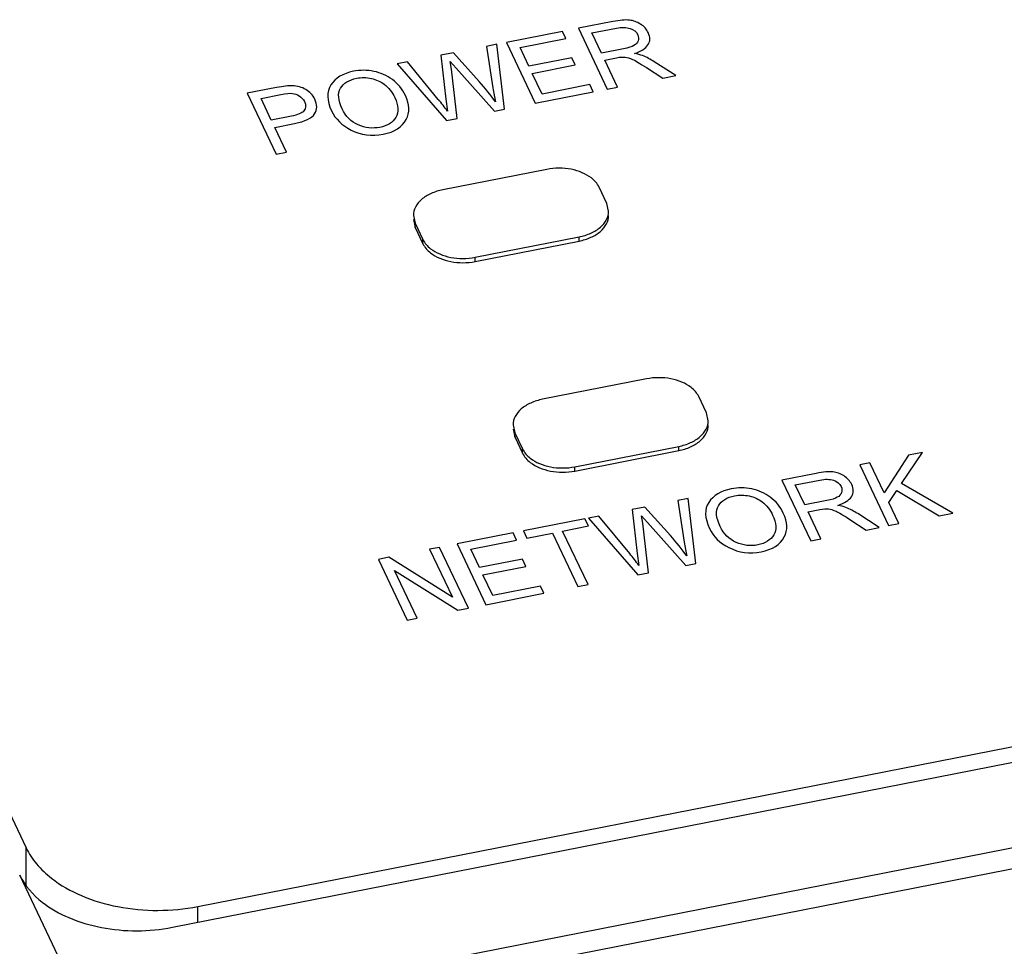
# Paper-space layout '10004651145_1_4' of a CAD drawing. Units: inches. Extents: x 0 to 34, y 0 to 22.
# Drawn here: x 19.1 to 20, y 16.7 to 17.6 of the extents above; entities that cross this region are included whole.
import ezdxf

# ---------------------------------------------------------------- set-up
doc = ezdxf.new("R2010")
doc.units = ezdxf.units.IN
doc.header["$LTSCALE"] = 1.87
doc.header["$MEASUREMENT"] = 0
doc.layers.get('0').update_dxf_attribs({"linetype": 'CONTINUOUS'})
doc.layers.add('COS_FEATURE', color=7, linetype='CONTINUOUS')

psp = doc.layouts.new('10004651145_1_4')

# ---------------------------------------------------------------- linework, layer by layer
at = {"color": 7, "linetype": 'CONTINUOUS'}
for p, q in [((18.80968, 17.47898), (19.13129, 16.8028)), ((19.60519, 17.42069), (19.5105, 17.40208)), ((19.65965, 17.38971), (19.65263, 17.40447)), ((19.66131, 17.38257), (19.65965, 17.38971)), ((19.48362, 17.37873), (19.48528, 17.37159)), ((19.48362, 17.3749), (19.48528, 17.36776)), ((19.48528, 17.36776), (19.48528, 17.37159)), ((19.48528, 17.37159), (19.4923, 17.35682)), ((19.48528, 17.36776), (19.4923, 17.35299)), ((19.53974, 17.34061), (19.63443, 17.35922)), ((19.63443, 17.35539), (19.63443, 17.35922)), ((19.4923, 17.35299), (19.4923, 17.35682)), ((19.53974, 17.33678), (19.63443, 17.35539)), ((19.53974, 17.33678), (19.53974, 17.34061)), ((19.28737, 16.74946), (21.77376, 17.23808)), ((19.26428, 16.73052), (21.80564, 17.22995)), ((19.69592, 17.22994), (19.60123, 17.21133)), ((19.75038, 17.19896), (19.74336, 17.21372)), ((19.75203, 17.19182), (19.75038, 17.19896)), ((19.57435, 17.18798), (19.57601, 17.18084)), ((19.57435, 17.18415), (19.57601, 17.17701)), ((19.57601, 17.17701), (19.57601, 17.18084)), ((19.57601, 17.18084), (19.58303, 17.16607)), ((19.57601, 17.17701), (19.58303, 17.16224)), ((19.58303, 17.16224), (19.58303, 17.16607)), ((19.63047, 17.14986), (19.72516, 17.16847)), ((19.63047, 17.14603), (19.72516, 17.16464)), ((19.72516, 17.16464), (19.72516, 17.16847)), ((21.83957, 17.15861), (19.29821, 16.65918)), ((19.63047, 17.14603), (19.63047, 17.14986)), ((21.81641, 17.13506), (19.33002, 16.64643)), ((19.13129, 16.76884), (19.13129, 16.8028)), ((19.22431, 16.57005), (19.12538, 16.77811)), ((19.28737, 16.73506), (19.28737, 16.74946))]:
    psp.add_line(p, q, dxfattribs=at)
for points, knots in [([(19.65263, 17.40447), (19.65106, 17.40777), (19.64628, 17.41307), (19.63718, 17.41814), (19.62362, 17.42214), (19.61241, 17.42211), (19.60519, 17.42069)], [0, 0, 0, 0, 0.206004, 0.386238, 0.584593, 1, 1, 1, 1]), ([(19.5105, 17.40208), (19.50679, 17.40135), (19.49986, 17.39924), (19.4911, 17.39395), (19.48513, 17.38699), (19.48362, 17.38136), (19.48362, 17.37873)], [0, 0, 0, 0, 0.296521, 0.562821, 0.793678, 1, 1, 1, 1]), ([(19.63443, 17.35922), (19.63814, 17.35995), (19.64507, 17.36206), (19.65383, 17.36735), (19.6598, 17.37431), (19.66131, 17.37994), (19.66131, 17.38257)], [0, 0, 0, 0, 0.296521, 0.562821, 0.793678, 1, 1, 1, 1]), ([(19.63443, 17.35539), (19.63814, 17.35612), (19.64507, 17.35823), (19.65384, 17.36352), (19.65981, 17.37049), (19.66131, 17.37611), (19.66131, 17.37874)], [0, 0, 0, 0, 0.296697, 0.56281, 0.793818, 1, 1, 1, 1]), ([(19.4923, 17.35682), (19.49387, 17.35353), (19.49865, 17.34823), (19.50775, 17.34316), (19.52131, 17.33916), (19.53252, 17.33919), (19.53974, 17.34061)], [0, 0, 0, 0, 0.206004, 0.386238, 0.584593, 1, 1, 1, 1]), ([(19.4923, 17.35299), (19.49387, 17.3497), (19.49865, 17.3444), (19.50775, 17.33933), (19.52131, 17.33533), (19.53252, 17.33536), (19.53974, 17.33678)], [0, 0, 0, 0, 0.206027, 0.386188, 0.584651, 1, 1, 1, 1]), ([(19.74336, 17.21372), (19.74179, 17.21702), (19.73701, 17.22232), (19.72791, 17.22739), (19.71435, 17.23139), (19.70313, 17.23136), (19.69592, 17.22994)], [0, 0, 0, 0, 0.206004, 0.386238, 0.584593, 1, 1, 1, 1]), ([(19.60123, 17.21133), (19.59752, 17.2106), (19.59059, 17.20849), (19.58182, 17.2032), (19.57586, 17.19623), (19.57434, 17.1906), (19.57435, 17.18798)], [0, 0, 0, 0, 0.296521, 0.562821, 0.793678, 1, 1, 1, 1]), ([(19.72516, 17.16847), (19.72886, 17.1692), (19.73579, 17.17131), (19.74456, 17.1766), (19.75053, 17.18356), (19.75204, 17.18919), (19.75204, 17.19182)], [0, 0, 0, 0, 0.296521, 0.562821, 0.793678, 1, 1, 1, 1]), ([(19.72516, 17.16464), (19.72887, 17.16537), (19.7358, 17.16748), (19.74456, 17.17277), (19.75053, 17.17973), (19.75204, 17.18536), (19.75204, 17.18799)], [0, 0, 0, 0, 0.296697, 0.56281, 0.793818, 1, 1, 1, 1]), ([(19.58303, 17.16607), (19.58459, 17.16278), (19.58937, 17.15748), (19.59848, 17.15241), (19.61204, 17.14841), (19.62325, 17.14844), (19.63047, 17.14986)], [0, 0, 0, 0, 0.206004, 0.386238, 0.584593, 1, 1, 1, 1]), ([(19.58303, 17.16224), (19.58459, 17.15895), (19.58937, 17.15365), (19.59848, 17.14858), (19.61204, 17.14458), (19.62325, 17.14461), (19.63047, 17.14603)], [0, 0, 0, 0, 0.206027, 0.386188, 0.584651, 1, 1, 1, 1]), ([(19.13129, 16.8028), (19.13377, 16.79759), (19.14053, 16.78739), (19.15709, 16.77184), (19.18213, 16.75781), (19.21517, 16.74811), (19.25108, 16.74481), (19.27545, 16.74712), (19.28737, 16.74946)], [0, 0, 0, 0, 0.098817, 0.20673, 0.386311, 0.584143, 0.792094, 1, 1, 1, 1]), ([(19.12537, 16.77797), (19.12996, 16.76833), (19.14395, 16.75281), (19.17061, 16.73797), (19.21032, 16.72627), (19.24315, 16.72637), (19.26428, 16.73052)], [0, 0, 0, 0, 0.206001, 0.386204, 0.584678, 1, 1, 1, 1])]:
    psp.add_open_spline(points, degree=3, knots=knots, dxfattribs=at)
at = {"layer": 'COS_FEATURE', "color": 7, "linetype": 'CONTINUOUS'}
for p, q in [((19.66512, 17.55529), (19.63382, 17.54914)), ((19.61932, 17.54629), (19.5683, 17.53626)), ((19.62243, 17.53976), (19.61932, 17.54629)), ((19.63382, 17.54914), (19.66014, 17.49381)), ((19.64607, 17.54486), (19.66838, 17.54924)), ((19.5683, 17.53626), (19.59462, 17.48094)), ((19.58074, 17.53157), (19.62243, 17.53976)), ((19.65477, 17.52655), (19.64607, 17.54486)), ((19.55956, 17.53454), (19.55016, 17.5327)), ((19.55016, 17.5327), (19.55598, 17.49497)), ((19.5665, 17.47541), (19.55956, 17.53454)), ((19.58879, 17.51466), (19.58074, 17.53157)), ((19.67485, 17.5305), (19.65477, 17.52655)), ((19.47836, 17.51859), (19.46879, 17.5167)), ((19.50635, 17.48443), (19.47836, 17.51859)), ((19.52005, 17.52678), (19.50871, 17.52455)), ((19.50871, 17.52455), (19.51304, 17.48455)), ((19.51827, 17.51203), (19.51723, 17.51892)), ((19.51723, 17.51892), (19.52255, 17.51287)), ((19.5434, 17.50075), (19.52005, 17.52678)), ((19.62783, 17.52233), (19.58879, 17.51466)), ((19.63093, 17.5158), (19.62783, 17.52233)), ((19.65779, 17.52022), (19.66853, 17.52233)), ((19.66947, 17.49565), (19.65779, 17.52022)), ((19.72237, 17.50604), (19.70288, 17.51868)), ((19.46879, 17.5167), (19.51389, 17.46507)), ((19.52335, 17.46693), (19.51827, 17.51203)), ((19.52255, 17.51287), (19.55751, 17.47365)), ((19.59189, 17.50813), (19.63093, 17.5158)), ((19.69572, 17.51335), (19.71063, 17.50374)), ((19.60085, 17.4893), (19.59189, 17.50813)), ((19.71063, 17.50374), (19.72237, 17.50604)), ((19.35912, 17.49515), (19.33253, 17.48993)), ((19.64417, 17.49782), (19.60085, 17.4893)), ((19.64728, 17.49129), (19.64417, 17.49782)), ((19.66014, 17.49381), (19.66947, 17.49565)), ((19.33253, 17.48993), (19.35884, 17.4346)), ((19.34497, 17.48523), (19.36305, 17.48879)), ((19.35437, 17.46546), (19.34497, 17.48523)), ((19.51304, 17.48455), (19.51473, 17.4737)), ((19.59462, 17.48094), (19.64728, 17.49129)), ((19.55751, 17.47365), (19.5665, 17.47541)), ((19.37263, 17.46905), (19.35437, 17.46546)), ((19.51389, 17.46507), (19.52335, 17.46693)), ((19.35748, 17.45893), (19.37556, 17.46248)), ((19.36818, 17.43644), (19.35748, 17.45893)), ((19.35884, 17.4346), (19.36818, 17.43644)), ((19.93419, 17.16036), (19.91219, 17.12604)), ((19.9279, 17.13457), (19.94687, 17.16285)), ((19.94687, 17.16285), (19.93419, 17.16036)), ((19.89914, 17.15347), (19.88981, 17.15164)), ((19.88981, 17.15164), (19.91612, 17.09631)), ((19.91219, 17.12604), (19.89914, 17.15347)), ((19.85024, 17.14386), (19.81894, 17.13771)), ((19.81894, 17.13771), (19.84526, 17.08239)), ((19.83119, 17.13343), (19.8535, 17.13782)), ((19.83989, 17.11513), (19.83119, 17.13343)), ((19.97448, 17.10778), (19.9279, 17.13457)), ((19.91634, 17.11732), (19.92372, 17.12838)), ((19.92372, 17.12838), (19.96215, 17.10536)), ((19.7337, 17.12096), (19.72431, 17.11911)), ((19.72431, 17.11911), (19.73012, 17.08138)), ((19.74064, 17.06183), (19.7337, 17.12096)), ((19.85997, 17.11908), (19.83989, 17.11513)), ((19.92545, 17.09815), (19.91634, 17.11732)), ((19.69419, 17.11319), (19.68286, 17.11097)), ((19.68286, 17.11097), (19.68718, 17.07097)), ((19.71755, 17.08717), (19.69419, 17.11319)), ((19.84291, 17.10879), (19.85365, 17.1109)), ((19.85459, 17.08422), (19.84291, 17.10879)), ((19.90749, 17.09462), (19.888, 17.10725)), ((19.96215, 17.10536), (19.97448, 17.10778)), ((19.63976, 17.1025), (19.58382, 17.0915)), ((19.64287, 17.09597), (19.63976, 17.1025)), ((19.6525, 17.105), (19.64294, 17.10312)), ((19.64294, 17.10312), (19.68804, 17.05149)), ((19.6805, 17.07085), (19.6525, 17.105)), ((19.69241, 17.09844), (19.69138, 17.10534)), ((19.69138, 17.10534), (19.69669, 17.09929)), ((19.69749, 17.05335), (19.69241, 17.09844)), ((19.69669, 17.09929), (19.73166, 17.06006)), ((19.88084, 17.10193), (19.89575, 17.09231)), ((19.91612, 17.09631), (19.92545, 17.09815)), ((19.57442, 17.08966), (19.5234, 17.07963)), ((19.57753, 17.08313), (19.57442, 17.08966)), ((19.58382, 17.0915), (19.58692, 17.08498)), ((19.58692, 17.08498), (19.61017, 17.08954)), ((19.61017, 17.08954), (19.63338, 17.04075)), ((19.6195, 17.09138), (19.64287, 17.09597)), ((19.64271, 17.04258), (19.6195, 17.09138)), ((19.89575, 17.09231), (19.90749, 17.09462)), ((19.5234, 17.07963), (19.54972, 17.02431)), ((19.53584, 17.07494), (19.57753, 17.08313)), ((19.84526, 17.08239), (19.85459, 17.08422)), ((19.50738, 17.07648), (19.49845, 17.07473)), ((19.49845, 17.07473), (19.51917, 17.03118)), ((19.53369, 17.02116), (19.50738, 17.07648)), ((19.54388, 17.05803), (19.53584, 17.07494)), ((19.68718, 17.07097), (19.68888, 17.06012)), ((19.46135, 17.06744), (19.45178, 17.06556)), ((19.45178, 17.06556), (19.47809, 17.01023)), ((19.51917, 17.03118), (19.46135, 17.06744)), ((19.58293, 17.0657), (19.54388, 17.05803)), ((19.58603, 17.05917), (19.58293, 17.0657)), ((19.73166, 17.06006), (19.74064, 17.06183)), ((19.48707, 17.012), (19.46638, 17.05551)), ((19.46638, 17.05551), (19.52412, 17.01928)), ((19.54699, 17.0515), (19.58603, 17.05917)), ((19.68804, 17.05149), (19.69749, 17.05335)), ((19.55595, 17.03267), (19.54699, 17.0515)), ((19.54972, 17.02431), (19.60238, 17.03466)), ((19.59927, 17.04119), (19.55595, 17.03267)), ((19.60238, 17.03466), (19.59927, 17.04119)), ((19.63338, 17.04075), (19.64271, 17.04258)), ((19.52412, 17.01928), (19.53369, 17.02116)), ((19.47809, 17.01023), (19.48707, 17.012))]:
    psp.add_line(p, q, dxfattribs=at)
for centre, radius, start, end in [((19.66729, 17.46354), 0.06562, 57.16242, 67.7317), ((19.29291, 17.30916), 0.27619, 36.56596, 39.39095), ((19.85241, 17.05212), 0.06562, 57.16239, 67.73188), ((19.46705, 16.89558), 0.27619, 36.56602, 39.39098)]:
    psp.add_arc(centre, radius, start, end, dxfattribs=at)
for points in [[(19.68029, 17.55656), (19.6767, 17.55698), (19.67163, 17.55657), (19.66512, 17.55529)], [(19.69044, 17.55292), (19.6873, 17.55494), (19.68391, 17.55613), (19.68029, 17.55656)], [(19.66838, 17.54924), (19.67337, 17.55022), (19.67752, 17.55013), (19.68085, 17.54904)], [(19.68085, 17.54904), (19.68413, 17.54796), (19.68647, 17.54603), (19.68779, 17.54324)], [(19.6974, 17.54517), (19.6959, 17.54834), (19.69359, 17.5509), (19.69044, 17.55292)], [(19.69713, 17.53401), (19.69929, 17.53728), (19.6994, 17.54098), (19.6974, 17.54517)], [(19.68821, 17.53775), (19.68757, 17.53601), (19.68625, 17.5346), (19.68434, 17.53349)], [(19.68779, 17.54324), (19.68873, 17.54127), (19.68883, 17.53944), (19.68821, 17.53775)], [(19.68434, 17.53349), (19.68238, 17.53235), (19.67919, 17.53135), (19.67485, 17.5305)], [(19.68474, 17.52617), (19.69086, 17.52816), (19.69496, 17.53074), (19.69713, 17.53401)], [(19.66853, 17.52233), (19.6717, 17.52295), (19.67425, 17.52312), (19.67626, 17.52293)], [(19.67626, 17.52293), (19.67822, 17.52274), (19.68054, 17.52205), (19.68317, 17.52083)], [(19.68317, 17.52083), (19.68573, 17.51964), (19.68986, 17.51713), (19.69572, 17.51335)], [(19.69216, 17.52427), (19.69029, 17.52503), (19.68781, 17.52566), (19.68474, 17.52617)], [(19.42905, 17.50997), (19.41942, 17.50808), (19.4126, 17.50393), (19.40855, 17.4976)], [(19.44769, 17.50991), (19.44145, 17.51117), (19.43527, 17.51119), (19.42905, 17.50997)], [(19.46455, 17.50242), (19.45951, 17.50613), (19.45388, 17.50866), (19.44769, 17.50991)], [(19.41736, 17.49459), (19.42015, 17.49926), (19.42504, 17.50233), (19.43209, 17.50371)], [(19.43209, 17.50371), (19.43643, 17.50457), (19.4409, 17.5045), (19.44542, 17.50349)], [(19.44542, 17.50349), (19.44994, 17.50248), (19.4538, 17.50072), (19.45701, 17.4982)], [(19.47639, 17.48791), (19.47355, 17.49387), (19.46959, 17.4987), (19.46455, 17.50242)], [(19.55824, 17.48225), (19.55404, 17.48823), (19.5491, 17.4944), (19.5434, 17.50075)], [(19.37348, 17.49679), (19.37016, 17.49691), (19.36535, 17.49638), (19.35912, 17.49515)], [(19.38573, 17.49339), (19.38207, 17.49549), (19.378, 17.49663), (19.37348, 17.49679)], [(19.39394, 17.48458), (19.39214, 17.48835), (19.3894, 17.49128), (19.38573, 17.49339)], [(19.40855, 17.4976), (19.40449, 17.49128), (19.40471, 17.4834), (19.4092, 17.47396)], [(19.41888, 17.47574), (19.41513, 17.48363), (19.41458, 17.48992), (19.41736, 17.49459)], [(19.45701, 17.4982), (19.46117, 17.49495), (19.46443, 17.49092), (19.46669, 17.48617)], [(19.55598, 17.49497), (19.55668, 17.49024), (19.55741, 17.48601), (19.55824, 17.48225)], [(19.36305, 17.48879), (19.36787, 17.48973), (19.37136, 17.49009), (19.3735, 17.48987)], [(19.3735, 17.48987), (19.37567, 17.48966), (19.37776, 17.48891), (19.37977, 17.48761)], [(19.37977, 17.48761), (19.38183, 17.48629), (19.38341, 17.48458), (19.38445, 17.48239)], [(19.3938, 17.47123), (19.39625, 17.47513), (19.39631, 17.4796), (19.39394, 17.48458)], [(19.46669, 17.48617), (19.47019, 17.47881), (19.47052, 17.47272), (19.46769, 17.46804)], [(19.47723, 17.46616), (19.48054, 17.47243), (19.4803, 17.47968), (19.47639, 17.48791)], [(19.38405, 17.47402), (19.38216, 17.47183), (19.37839, 17.47018), (19.37263, 17.46905)], [(19.38445, 17.48239), (19.38607, 17.47899), (19.38592, 17.4762), (19.38405, 17.47402)], [(19.4092, 17.47396), (19.41275, 17.46649), (19.41866, 17.46068), (19.42692, 17.45652)], [(19.43342, 17.46123), (19.42693, 17.46408), (19.42213, 17.46891), (19.41888, 17.47574)], [(19.37556, 17.46248), (19.38525, 17.46439), (19.39132, 17.46727), (19.3938, 17.47123)], [(19.46769, 17.46804), (19.46485, 17.46332), (19.45999, 17.4603), (19.45318, 17.45896)], [(19.45622, 17.45271), (19.46655, 17.45474), (19.47354, 17.45921), (19.47723, 17.46616)], [(19.42692, 17.45652), (19.43605, 17.45192), (19.44577, 17.45065), (19.45622, 17.45271)], [(19.45318, 17.45896), (19.44649, 17.45765), (19.43991, 17.45838), (19.43342, 17.46123)], [(19.86541, 17.14513), (19.86182, 17.14556), (19.85675, 17.14514), (19.85024, 17.14386)], [(19.87556, 17.14149), (19.87242, 17.14352), (19.86903, 17.14471), (19.86541, 17.14513)], [(19.8535, 17.13782), (19.85849, 17.1388), (19.86264, 17.13871), (19.86597, 17.13762)], [(19.86597, 17.13762), (19.86925, 17.13654), (19.87159, 17.1346), (19.87292, 17.13181)], [(19.88253, 17.13374), (19.88102, 17.13691), (19.87871, 17.13947), (19.87556, 17.14149)], [(19.88225, 17.12259), (19.88441, 17.12586), (19.88452, 17.12955), (19.88253, 17.13374)], [(19.77298, 17.12975), (19.76335, 17.12786), (19.75653, 17.12371), (19.75247, 17.11739)], [(19.79161, 17.12969), (19.78538, 17.13095), (19.7792, 17.13097), (19.77298, 17.12975)], [(19.77602, 17.1235), (19.78036, 17.12435), (19.78483, 17.12428), (19.78935, 17.12327)], [(19.80848, 17.1222), (19.80343, 17.12592), (19.7978, 17.12844), (19.79161, 17.12969)], [(19.87333, 17.12633), (19.87269, 17.12459), (19.87137, 17.12317), (19.86946, 17.12206)], [(19.87292, 17.13181), (19.87385, 17.12985), (19.87395, 17.12801), (19.87333, 17.12633)], [(19.75247, 17.11739), (19.74842, 17.11106), (19.74864, 17.10318), (19.75313, 17.09375)], [(19.76129, 17.11437), (19.76407, 17.11905), (19.76897, 17.12211), (19.77602, 17.1235)], [(19.78935, 17.12327), (19.79387, 17.12226), (19.79773, 17.1205), (19.80094, 17.11799)], [(19.80094, 17.11799), (19.8051, 17.11473), (19.80836, 17.11071), (19.81062, 17.10595)], [(19.82032, 17.10769), (19.81748, 17.11366), (19.81352, 17.11849), (19.80848, 17.1222)], [(19.86946, 17.12206), (19.8675, 17.12093), (19.86432, 17.11993), (19.85997, 17.11908)], [(19.86986, 17.11475), (19.87598, 17.11673), (19.88008, 17.11931), (19.88225, 17.12259)], [(19.76281, 17.09552), (19.75906, 17.10341), (19.75851, 17.1097), (19.76129, 17.11437)], [(19.82116, 17.08595), (19.82447, 17.09221), (19.82423, 17.09947), (19.82032, 17.10769)], [(19.85365, 17.1109), (19.85682, 17.11152), (19.85937, 17.1117), (19.86138, 17.1115)], [(19.86138, 17.1115), (19.86334, 17.11132), (19.86566, 17.11062), (19.86829, 17.1094)], [(19.86829, 17.1094), (19.87085, 17.10822), (19.87499, 17.1057), (19.88084, 17.10193)], [(19.87728, 17.11284), (19.87541, 17.11361), (19.87293, 17.11424), (19.86986, 17.11475)], [(19.81062, 17.10595), (19.81412, 17.09859), (19.81444, 17.09251), (19.81162, 17.08782)], [(19.75313, 17.09375), (19.75668, 17.08627), (19.76259, 17.08046), (19.77085, 17.0763)], [(19.77735, 17.08101), (19.77086, 17.08386), (19.76606, 17.08869), (19.76281, 17.09552)], [(19.73238, 17.06866), (19.72819, 17.07465), (19.72325, 17.08081), (19.71755, 17.08717)], [(19.73012, 17.08138), (19.73083, 17.07665), (19.73156, 17.07242), (19.73238, 17.06866)], [(19.79711, 17.07874), (19.79042, 17.07743), (19.78384, 17.07816), (19.77735, 17.08101)], [(19.81162, 17.08782), (19.80878, 17.0831), (19.80392, 17.08008), (19.79711, 17.07874)], [(19.80015, 17.07249), (19.81048, 17.07452), (19.81747, 17.07899), (19.82116, 17.08595)], [(19.77085, 17.0763), (19.77998, 17.07171), (19.7897, 17.07044), (19.80015, 17.07249)]]:
    psp.add_open_spline(points, degree=3, dxfattribs=at)

doc.saveas('drawing.dxf')
